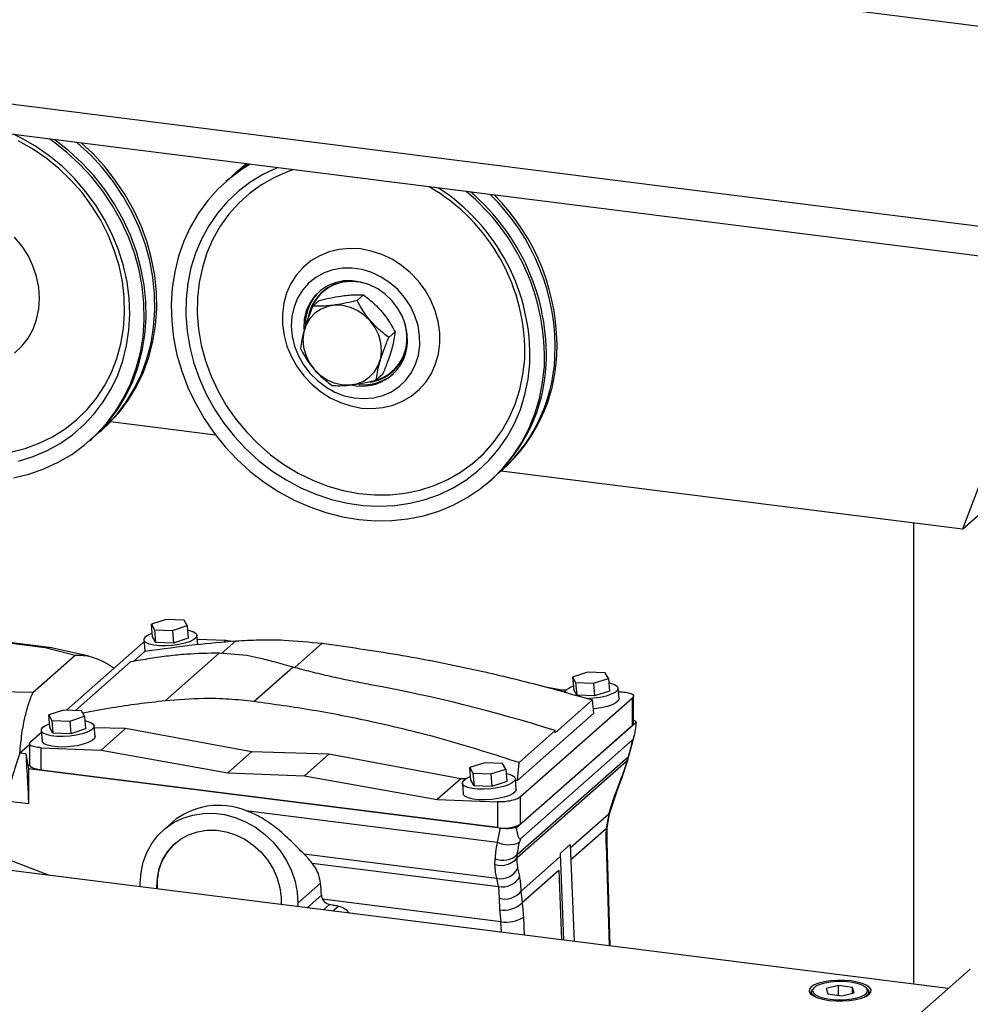
# Paper-space layout 'Blatt2' of a CAD drawing. Units: millimetres. Extents: x 11 to 419, y 1 to 296.
# Drawn here: x 81 to 87, y 117 to 123 of the extents above; entities that cross this region are included whole.
import ezdxf

# ---------------------------------------------------------------- set-up
doc = ezdxf.new("R2010")
doc.units = ezdxf.units.MM

psp = doc.layouts.new('Blatt2')

# ---------------------------------------------------------------- linework, layer by layer
at = {"color": 7, "linetype": 'Continuous', "lineweight": 25}
for p, q in [((79.48856, 124.258986), (98.338276, 121.884145)), ((79.207239, 123.006035), (98.011283, 120.636948)), ((79.323668, 122.798239), (97.964719, 120.449687)), ((82.259276, 122.377658), (82.24705, 122.366876)), ((82.190689, 122.31717), (82.178464, 122.306389)), ((82.811638, 121.606763), (82.797742, 121.591507)), ((82.805005, 121.597994), (82.801974, 121.595321)), ((83.0641, 121.575937), (83.023694, 121.540302)), ((82.779667, 121.540146), (82.739261, 121.504511)), ((87.410372, 121.355902), (86.922729, 120.066959)), ((83.26786, 121.337805), (83.227454, 121.30217)), ((83.187187, 121.063882), (83.146781, 121.028247)), ((83.247439, 121.081599), (83.264312, 121.093478)), ((83.251752, 121.085321), (83.254783, 121.087994)), ((82.112094, 120.673042), (81.434798, 120.758374)), ((81.368931, 120.696636), (81.381156, 120.707418)), ((81.300344, 120.636148), (81.312569, 120.64693)), ((83.947891, 120.438305), (83.960116, 120.449087)), ((86.922729, 120.066959), (83.951312, 120.441323)), ((83.879304, 120.377817), (83.891529, 120.388599)), ((86.922729, 120.066959), (87.175267, 120.289677)), ((86.606747, 120.106769), (86.606747, 117.13611)), ((81.79427, 119.485501), (81.698746, 119.454273)), ((81.698746, 119.454273), (81.718509, 119.418686)), ((81.705734, 119.372888), (81.698746, 119.454273)), ((81.909557, 119.481142), (81.79427, 119.485501)), ((81.92932, 119.445555), (81.909557, 119.481142)), ((81.718509, 119.418686), (81.833796, 119.414327)), ((81.718509, 119.418686), (81.725497, 119.337301)), ((81.833796, 119.414327), (81.92932, 119.445555)), ((81.833796, 119.414327), (81.840784, 119.332942)), ((81.92932, 119.445555), (81.936308, 119.36417)), ((80.759837, 119.337559), (81.013735, 119.30557)), ((81.039532, 119.304327), (80.785634, 119.336315)), ((81.150933, 118.901288), (81.643305, 119.335519)), ((81.643305, 119.335519), (81.651414, 119.339961)), ((81.650221, 119.353864), (81.656044, 119.286043)), ((81.725497, 119.337301), (81.705734, 119.372888)), ((81.840784, 119.332942), (81.725497, 119.337301)), ((81.936308, 119.36417), (81.840784, 119.332942)), ((81.996838, 119.324766), (81.991821, 119.383195)), ((81.993862, 119.359428), (82.178144, 119.352461)), ((82.150908, 119.26684), (82.242027, 119.3472)), ((82.178144, 119.352461), (82.164094, 119.340069)), ((82.178144, 119.352461), (82.219034, 119.345096)), ((82.798677, 119.331623), (82.62159, 119.175448)), ((81.013735, 119.30557), (81.207755, 119.255408)), ((81.054695, 119.301702), (81.013735, 119.30557)), ((81.294667, 119.248708), (81.054695, 119.301702)), ((81.584643, 119.215853), (81.65858, 119.281059)), ((81.7862, 118.961212), (82.134436, 119.268327)), ((82.312103, 119.252287), (82.134436, 119.268327)), ((80.935381, 119.015197), (81.207755, 119.255408)), ((81.20951, 118.899074), (81.564803, 119.212413)), ((82.609857, 119.178568), (82.489479, 119.212102)), ((82.357907, 118.95637), (82.609857, 119.178568)), ((84.506841, 119.145258), (84.411316, 119.11403)), ((84.622128, 119.140899), (84.506841, 119.145258)), ((84.641891, 119.105312), (84.622128, 119.140899)), ((84.411316, 119.11403), (84.431079, 119.078443)), ((84.411316, 119.11403), (84.418304, 119.032645)), ((84.431079, 119.078443), (84.546366, 119.074084)), ((84.431079, 119.078443), (84.438067, 118.997058)), ((84.546366, 119.074084), (84.641891, 119.105312)), ((84.546366, 119.074084), (84.553354, 118.992699)), ((84.641891, 119.105312), (84.648879, 119.023927)), ((80.935381, 119.015197), (80.690329, 119.020353)), ((84.214658, 119.056034), (84.34296, 119.032927)), ((84.34296, 119.032927), (84.332479, 119.023684)), ((84.34296, 119.032927), (84.371224, 119.031858)), ((84.438067, 118.997058), (84.418304, 119.032645)), ((84.648879, 119.023927), (84.553354, 118.992699)), ((84.710215, 118.975131), (84.704392, 119.042951)), ((84.706432, 119.019185), (84.730489, 119.018275)), ((84.796987, 118.978599), (84.074728, 118.341626)), ((84.539553, 118.966826), (84.299702, 118.755298)), ((84.553354, 118.992699), (84.438067, 118.997058)), ((84.548833, 118.882651), (84.539553, 118.966826)), ((84.796987, 118.803506), (84.796987, 118.978599)), ((84.804369, 118.816974), (84.804369, 118.992067)), ((81.13262, 118.901981), (81.037096, 118.870753)), ((81.247907, 118.897622), (81.13262, 118.901981)), ((81.26767, 118.862035), (81.247907, 118.897622)), ((84.548833, 118.882651), (84.055621, 118.447679)), ((81.037096, 118.870753), (81.056859, 118.835165)), ((81.044084, 118.789367), (81.037096, 118.870753)), ((81.056859, 118.835165), (81.172146, 118.830807)), ((81.056859, 118.835165), (81.063847, 118.75378)), ((81.172146, 118.830807), (81.26767, 118.862035)), ((81.172146, 118.830807), (81.179134, 118.749422)), ((81.26767, 118.862035), (81.274658, 118.78065)), ((84.051043, 118.145645), (84.820672, 118.824394)), ((80.921046, 118.698547), (80.989548, 118.75896)), ((80.988571, 118.770343), (80.994394, 118.702522)), ((81.063847, 118.75378), (81.044084, 118.789367)), ((81.179134, 118.749422), (81.063847, 118.75378)), ((81.274658, 118.78065), (81.179134, 118.749422)), ((81.335994, 118.731853), (81.330171, 118.799674)), ((81.531508, 118.782181), (81.331162, 118.788137)), ((81.375073, 118.644218), (81.531508, 118.782181)), ((82.342222, 118.631462), (81.531508, 118.782181)), ((84.299702, 118.769002), (84.066279, 118.563142)), ((84.796987, 118.803506), (84.074728, 118.166533)), ((84.299702, 118.755298), (84.299702, 118.769002)), ((84.074728, 118.072252), (84.796987, 118.709225)), ((84.773712, 118.603592), (84.799222, 118.699368)), ((84.791834, 118.6865), (84.796987, 118.709225)), ((84.798931, 118.697746), (84.808133, 118.738324)), ((80.913664, 118.678568), (80.851327, 118.623592)), ((80.913664, 118.685729), (80.913664, 118.550391)), ((80.987544, 118.65887), (81.375073, 118.644218)), ((80.987544, 118.514756), (80.987544, 118.65887)), ((81.375073, 118.644218), (82.19022, 118.497408)), ((82.342222, 118.631462), (82.19022, 118.497408)), ((82.841036, 118.616632), (82.342222, 118.631462)), ((80.889666, 118.618762), (80.851327, 118.623592)), ((80.889666, 118.618762), (80.907366, 118.524858)), ((82.841036, 118.616632), (82.684653, 118.478715)), ((83.691622, 118.458501), (82.841036, 118.616632)), ((84.759825, 118.57144), (84.054382, 117.949297)), ((84.055172, 117.970546), (84.76866, 118.599784)), ((84.055621, 118.447679), (84.066279, 118.563142)), ((84.729146, 118.462498), (84.764379, 118.571373)), ((84.764379, 118.571373), (84.773712, 118.603592)), ((80.907366, 118.524858), (83.945597, 118.142076)), ((80.907366, 118.524858), (80.907366, 118.297113)), ((83.927418, 118.144367), (80.987544, 118.514756)), ((83.845191, 118.561738), (83.749666, 118.530509)), ((83.749666, 118.530509), (83.769429, 118.494922)), ((83.756654, 118.449124), (83.749666, 118.530509)), ((83.960478, 118.557379), (83.845191, 118.561738)), ((83.884716, 118.490564), (83.980241, 118.521792)), ((83.980241, 118.521792), (83.960478, 118.557379)), ((83.980241, 118.521792), (83.987229, 118.440407)), ((82.19022, 118.497408), (82.684653, 118.478715)), ((82.684653, 118.478715), (83.539889, 118.324685)), ((83.691622, 118.458501), (83.539889, 118.324685)), ((83.721299, 118.457618), (83.691622, 118.458501)), ((83.776417, 118.413537), (83.756654, 118.449124)), ((83.769429, 118.494922), (83.884716, 118.490564)), ((83.769429, 118.494922), (83.776417, 118.413537)), ((83.884716, 118.490564), (83.891704, 118.409179)), ((83.987229, 118.440407), (83.891704, 118.409179)), ((84.048565, 118.39161), (84.042742, 118.459431)), ((84.055621, 118.447679), (84.04372, 118.448033)), ((84.693027, 118.379298), (84.7279, 118.472757)), ((84.694539, 118.369667), (84.729412, 118.463126)), ((83.701142, 118.4301), (83.706965, 118.362279)), ((83.891704, 118.409179), (83.776417, 118.413537)), ((80.907366, 118.297113), (80.760372, 118.315633)), ((83.539889, 118.324685), (83.927418, 118.310033)), ((83.927418, 118.310033), (83.927418, 118.144367)), ((84.074728, 118.166533), (84.074728, 118.341626)), ((84.649249, 118.232501), (84.694273, 118.369039)), ((84.694539, 118.369667), (84.694213, 118.368917)), ((82.305947, 118.254372), (83.92481, 118.050414)), ((84.397433, 118.015527), (84.64508, 118.233931)), ((84.64508, 118.233931), (84.626978, 118.137276)), ((84.634374, 118.142252), (84.649249, 118.232501)), ((81.831153, 118.177753), (81.775595, 118.128755)), ((83.945597, 118.142076), (83.92481, 118.050414)), ((84.626978, 118.137276), (84.400585, 117.937616)), ((84.634003, 118.047771), (84.634374, 118.142252)), ((84.074728, 118.072252), (84.069575, 118.049527)), ((86.830985, 117.107858), (79.53369, 118.027231)), ((84.396631, 118.035359), (84.330971, 117.977452)), ((84.396631, 118.035359), (84.421874, 117.411378)), ((84.626585, 118.035233), (84.64618, 117.383118)), ((84.654004, 117.382132), (84.634005, 118.04771)), ((80.760372, 117.945773), (81.040771, 117.837357)), ((82.680572, 117.974291), (83.922883, 117.817774)), ((83.911279, 117.906667), (83.911901, 117.943724)), ((84.07981, 117.73541), (84.32709, 117.95349)), ((84.330971, 117.977452), (84.353523, 117.419989)), ((82.733611, 117.916166), (83.934056, 117.764924)), ((84.070825, 117.830567), (84.059652, 117.883417)), ((84.322078, 117.868378), (84.087888, 117.661842)), ((84.322078, 117.868378), (84.340149, 117.421674)), ((83.934056, 117.764924), (83.922883, 117.817774)), ((81.626865, 117.763516), (81.626865, 117.785589)), ((82.642458, 117.657636), (82.787708, 117.785735)), ((83.934056, 117.764924), (83.937348, 117.689289)), ((82.70142, 117.628135), (82.793412, 117.709264)), ((83.949019, 117.537996), (82.800754, 117.682664)), ((83.937348, 117.689289), (83.941555, 117.61357)), ((84.087888, 117.661842), (84.07981, 117.73541)), ((82.642458, 117.657636), (82.642458, 117.635563)), ((82.845892, 117.649665), (82.806471, 117.614899)), ((82.867667, 117.607189), (82.903663, 117.638935)), ((83.941555, 117.61357), (83.949019, 117.537996)), ((84.102139, 117.451661), (84.096225, 117.567499)), ((83.952464, 117.470518), (83.949019, 117.537996)), ((86.972734, 117.232869), (86.027018, 116.398826)), ((86.123205, 117.12661), (86.043549, 117.107029)), ((86.043549, 117.107029), (86.054595, 117.074243)), ((86.213907, 117.113406), (86.123205, 117.12661)), ((86.123205, 117.064255), (86.123205, 117.12661)), ((86.224952, 117.080621), (86.213907, 117.113406)), ((86.213907, 117.077905), (86.213907, 117.113406)), ((85.948536, 117.085744), (85.948536, 117.069081)), ((86.054595, 117.074243), (86.145296, 117.061039)), ((86.145296, 117.061039), (86.224952, 117.080621)), ((86.319965, 117.069081), (86.319965, 117.085744)), ((86.15402, 117.035146), (86.175764, 117.036421))]:
    psp.add_line(p, q, dxfattribs=at)
at = {"color": 7, "linetype": 'Continuous', "lineweight": 25, "flags": 128}
for points in [[(80.791248, 120.564187), (80.885388, 120.587682), (80.975767, 120.62051), (81.061567, 120.662374), (81.14201, 120.712894), (81.216369, 120.771614), (81.28397, 120.838), (81.344201, 120.911453), (81.396516, 120.991306), (81.440441, 121.076838), (81.475579, 121.167272), (81.501612, 121.261791), (81.518303, 121.359537), (81.525502, 121.459627), (81.523143, 121.561153), (81.511248, 121.663196), (81.489924, 121.764833), (81.459365, 121.865141), (81.419847, 121.963214), (81.371729, 122.058163), (81.315445, 122.149128), (81.251506, 122.235285), (81.180491, 122.315855), (81.103042, 122.390107), (81.019862, 122.457368), (80.931703, 122.517031), (80.839365, 122.568554)], [(80.809608, 120.398415), (80.909628, 120.42238), (81.006051, 120.455566), (81.098121, 120.497711), (81.185118, 120.548486), (81.266361, 120.607495), (81.341214, 120.674274), (81.409092, 120.748302), (81.469463, 120.829), (81.521854, 120.915734), (81.565857, 121.007828), (81.601125, 121.104559), (81.627384, 121.205171), (81.644428, 121.308877), (81.652123, 121.414864), (81.65041, 121.522304), (81.639301, 121.630355), (81.618883, 121.738172), (81.589317, 121.844912), (81.550833, 121.949737), (81.503733, 122.051829), (81.448386, 122.150388), (81.385225, 122.244644), (81.314743, 122.333857), (81.237493, 122.41733), (81.15408, 122.49441), (81.065155, 122.564493), (81.040605, 122.581925)], [(80.84301, 120.50557), (80.937029, 120.53474), (81.026891, 120.573002), (81.111832, 120.62003), (81.191125, 120.675423), (81.264094, 120.738707), (81.330117, 120.809343), (81.388631, 120.886729), (81.439136, 120.970203), (81.481201, 121.059055), (81.514468, 121.152525), (81.538652, 121.249817), (81.553548, 121.3501), (81.559028, 121.452519), (81.555046, 121.5562), (81.541635, 121.660258), (81.51891, 121.763806), (81.487065, 121.86596), (81.446371, 121.965849), (81.397176, 122.06262), (81.3399, 122.155448), (81.27503, 122.24354), (81.203121, 122.326146), (81.124786, 122.402561), (81.040693, 122.472132), (80.95156, 122.534265), (80.858147, 122.588432), (80.81414, 122.610457)], [(81.312569, 120.64693), (81.353439, 120.685056), (81.421317, 120.759084), (81.481688, 120.839781), (81.53408, 120.926516), (81.578082, 121.018609), (81.613351, 121.115341), (81.63961, 121.215953), (81.656654, 121.319658), (81.664349, 121.425646), (81.662635, 121.533086), (81.651526, 121.641137), (81.631108, 121.748954), (81.601542, 121.855693), (81.563058, 121.960519), (81.515959, 122.062611), (81.460612, 122.16117), (81.39745, 122.255425), (81.326969, 122.344639), (81.249719, 122.428112), (81.166305, 122.505192), (81.07738, 122.575275), (81.074007, 122.577717)], [(81.340283, 120.672313), (81.409801, 120.734762), (81.477678, 120.80879), (81.538049, 120.889487), (81.590441, 120.976222), (81.634444, 121.068315), (81.669712, 121.165047), (81.695971, 121.265659), (81.713015, 121.369365), (81.72071, 121.475352), (81.718996, 121.582792), (81.707887, 121.690843), (81.68747, 121.79866), (81.657903, 121.905399), (81.61942, 122.010225), (81.57232, 122.112317), (81.516973, 122.210876), (81.453812, 122.305131), (81.38333, 122.394345), (81.30608, 122.477818), (81.222666, 122.554898), (81.217014, 122.5597)], [(81.381156, 120.707418), (81.422026, 120.745544), (81.489904, 120.819572), (81.550275, 120.900269), (81.602667, 120.987004), (81.646669, 121.079097), (81.681938, 121.175829), (81.708197, 121.276441), (81.72524, 121.380146), (81.732936, 121.486134), (81.731222, 121.593574), (81.720113, 121.701625), (81.699695, 121.809442), (81.670129, 121.916181), (81.631645, 122.021007), (81.584546, 122.123099), (81.529198, 122.221658), (81.466037, 122.315913), (81.395555, 122.405126), (81.318306, 122.4886), (81.246065, 122.55604)], [(82.333929, 122.418982), (82.283354, 122.387215), (82.202865, 122.327222), (82.128841, 122.25952), (82.06186, 122.184638), (82.002448, 122.103161), (81.95107, 122.015729), (81.908126, 121.923024), (81.873954, 121.825773), (81.848821, 121.724736), (81.832924, 121.620705), (81.826387, 121.514494), (81.82926, 121.406933), (81.841523, 121.298865), (81.863078, 121.191135), (81.893757, 121.084587), (81.93332, 120.980054), (81.981458, 120.878355), (82.037792, 120.780285), (82.101884, 120.686612), (82.17323, 120.598069), (82.251274, 120.51535), (82.335403, 120.4391), (82.424959, 120.369918), (82.519242, 120.308345), (82.617514, 120.254862), (82.719005, 120.209889), (82.822921, 120.173776), (82.928449, 120.146807), (83.034764, 120.129193), (83.141032, 120.121072), (83.246423, 120.122507), (83.350111, 120.133487), (83.451285, 120.153926), (83.549153, 120.183664), (83.642949, 120.222468), (83.73194, 120.270035), (83.815428, 120.325993), (83.89276, 120.389903), (83.963331, 120.461265), (84.026589, 120.539521), (84.082039, 120.624058), (84.129246, 120.714215), (84.167842, 120.809286), (84.197523, 120.908527), (84.218058, 121.011161), (84.229287, 121.116385), (84.229287, 121.116385)], [(82.512442, 122.396491), (82.504045, 122.39305), (82.416128, 122.351116), (82.33344, 122.300574), (82.256684, 122.241855), (82.186517, 122.175459), (82.123537, 122.101953), (82.06828, 122.021965), (82.021219, 121.936176), (81.982756, 121.845319), (81.953217, 121.750168), (81.932856, 121.651537), (81.921845, 121.550265), (81.92028, 121.447217), (81.928172, 121.343272), (81.945456, 121.239317), (81.971983, 121.13624), (82.007527, 121.034918), (82.051785, 120.936218), (82.104379, 120.84098), (82.16486, 120.750018), (82.232714, 120.664107), (82.30736, 120.583981), (82.388161, 120.510322), (82.474429, 120.44376), (82.565428, 120.384863), (82.66038, 120.334132), (82.758477, 120.292001), (82.85888, 120.258829), (82.960734, 120.234899), (83.06317, 120.220415), (83.165312, 120.215502), (83.266291, 120.2202), (83.365245, 120.234469), (83.461328, 120.258189), (83.553723, 120.291156), (83.641639, 120.33309), (83.724328, 120.383632), (83.801083, 120.442351), (83.87125, 120.508747), (83.934231, 120.582252), (83.989487, 120.662241), (84.036548, 120.74803), (84.075012, 120.838887), (84.10455, 120.934037), (84.124912, 121.032669), (84.135922, 121.133941), (84.135922, 121.133941)], [(82.612909, 122.383833), (82.578418, 122.371641), (82.490726, 122.333283), (82.40809, 122.28611), (82.331259, 122.23055), (82.260929, 122.167104), (82.197737, 122.096349), (82.142255, 122.018925), (82.094985, 121.935532), (82.056356, 121.846927), (82.026717, 121.753911), (82.006336, 121.657327), (81.995399, 121.55805), (81.994005, 121.456979), (82.002165, 121.355028), (82.019807, 121.253122), (82.046769, 121.152183), (82.082809, 121.053126), (82.1276, 120.956846), (82.180736, 120.864217), (82.241735, 120.776078), (82.310047, 120.693225), (82.385051, 120.61641), (82.466068, 120.546329), (82.552366, 120.483616), (82.643162, 120.428838), (82.737634, 120.382493), (82.834927, 120.344999), (82.934159, 120.316697), (83.034432, 120.297842), (83.134837, 120.288605), (83.234466, 120.289071), (83.332417, 120.299234), (83.427801, 120.319003), (83.519756, 120.348199), (83.607448, 120.386557), (83.690083, 120.43373), (83.766914, 120.489291), (83.837244, 120.552736), (83.900436, 120.623491), (83.955918, 120.700916), (84.003188, 120.784308), (84.041818, 120.872914), (84.071457, 120.965929), (84.091837, 121.062513), (84.102774, 121.16179), (84.102774, 121.16179)], [(82.314589, 122.421418), (82.271452, 122.38771), (82.219337, 122.341494)], [(82.312779, 122.421646), (82.283677, 122.398492), (82.259276, 122.377658)], [(80.816991, 121.200752), (80.86426, 121.245882), (80.904187, 121.29795), (80.936028, 121.355984), (80.959191, 121.418904), (80.973243, 121.485537), (80.977923, 121.554642), (80.973144, 121.624932), (80.958995, 121.695098), (80.935738, 121.763832), (80.903809, 121.829855), (80.863801, 121.891935), (80.816459, 121.948918)], [(83.555924, 121.264617), (83.555451, 121.33453), (83.545547, 121.404915), (83.526394, 121.474462), (83.498349, 121.541875), (83.461936, 121.605899), (83.417833, 121.665341), (83.36686, 121.719093), (83.309967, 121.766155), (83.248215, 121.805649), (83.182754, 121.83684), (83.114803, 121.859147), (83.045627, 121.872155), (82.976516, 121.87562), (82.908757, 121.869479), (82.843612, 121.853846), (82.782294, 121.829012), (82.725946, 121.79544), (82.675618, 121.753754), (82.632247, 121.704733), (82.596641, 121.649288), (82.569463, 121.588453), (82.551219, 121.52336), (82.54225, 121.455223), (82.542722, 121.385311), (82.552627, 121.314926), (82.57178, 121.245379), (82.599824, 121.177965), (82.636237, 121.113941), (82.680341, 121.0545), (82.731314, 121.000747), (82.788206, 120.953686), (82.849958, 120.914191), (82.915419, 120.883), (82.983371, 120.860693), (83.052546, 120.847686), (83.121657, 120.84422), (83.189417, 120.850361), (83.254562, 120.865994), (83.315879, 120.890829), (83.372227, 120.924401), (83.422555, 120.966086), (83.465926, 121.015108), (83.501533, 121.070553), (83.528711, 121.131388), (83.546954, 121.19648), (83.555924, 121.264617)], [(83.427204, 121.250993), (83.426243, 121.315029), (83.415614, 121.379388), (83.395565, 121.442559), (83.366566, 121.503062), (83.329297, 121.559479), (83.284632, 121.610488), (83.233616, 121.654893), (83.177447, 121.691653), (83.117441, 121.719907), (83.055003, 121.738992), (82.991598, 121.748462), (82.928712, 121.748093), (82.867819, 121.737895), (82.810346, 121.718107), (82.75764, 121.689192), (82.710937, 121.651829), (82.67133, 121.606892), (82.63975, 121.555437), (82.616935, 121.498667), (82.603421, 121.437915), (82.599524, 121.374603), (82.605336, 121.310217), (82.62072, 121.246264), (82.645316, 121.184245), (82.678548, 121.125613), (82.719635, 121.071742), (82.767617, 121.023894), (82.821367, 120.983192), (82.879625, 120.95059), (82.941028, 120.926851), (83.004134, 120.912531), (83.067465, 120.907968), (83.129537, 120.913267), (83.188894, 120.928304), (83.244146, 120.952727), (83.293997, 120.985963), (83.337279, 121.027234), (83.372977, 121.075572), (83.400254, 121.129844), (83.418472, 121.188778), (83.427204, 121.250993)], [(83.347177, 121.26604), (83.345849, 121.323303), (83.334968, 121.380723), (83.314845, 121.436646), (83.286059, 121.489466), (83.249439, 121.537662), (83.206038, 121.579847), (83.157105, 121.614808), (83.104048, 121.64154), (83.048392, 121.659273), (82.991739, 121.667498), (82.935718, 121.665977), (82.881942, 121.654754), (82.831957, 121.634152), (82.787202, 121.604764), (82.748963, 121.567436), (82.718342, 121.52324), (82.696218, 121.473449), (82.683228, 121.419496), (82.679746, 121.362931), (82.680102, 121.353363)], [(83.153504, 121.616961), (83.151834, 121.617909), (83.098825, 121.642488), (83.043539, 121.657804), (82.987653, 121.663392), (82.932867, 121.659083), (82.880845, 121.645007), (82.833167, 121.621592), (82.791283, 121.58955), (82.756465, 121.549853), (82.72977, 121.503709), (82.71201, 121.45252), (82.705816, 121.419542)], [(82.882722, 121.645705), (82.840817, 121.624571), (82.805005, 121.597994)], [(82.751971, 121.458585), (82.71985, 121.424521), (82.695723, 121.383865), (82.680518, 121.338182), (82.674818, 121.289225), (82.678842, 121.238877), (82.692437, 121.189072), (82.715079, 121.141724), (82.745898, 121.098653), (82.783711, 121.061515), (82.827063, 121.031736), (82.874289, 121.01046), (82.923575, 120.998506), (82.973025, 120.996332), (83.02074, 121.004022), (83.064886, 121.021282), (83.103766, 121.047446), (83.135887, 121.081511), (83.160014, 121.122166), (83.175219, 121.16785), (83.180919, 121.216807), (83.176894, 121.267155), (83.1633, 121.31696), (83.140658, 121.364307), (83.109838, 121.407378), (83.072026, 121.444517), (83.028674, 121.474296), (82.981447, 121.495572), (82.932162, 121.507526), (82.882712, 121.5097), (82.834997, 121.502009), (82.790851, 121.48475), (82.751971, 121.458585)], [(81.931785, 119.416844), (81.943878, 119.414323), (81.969547, 119.405865), (81.985884, 119.395061), (81.991861, 119.382591), (81.987104, 119.369236), (81.971911, 119.355838), (81.947238, 119.343236), (81.914633, 119.332224), (81.876147, 119.323494), (81.834197, 119.317592), (81.791419, 119.314892), (81.750501, 119.315562), (81.714014, 119.319559), (81.68425, 119.326634), (81.663081, 119.336341), (81.651835, 119.348071), (81.65122, 119.361086), (81.661274, 119.374569), (81.661274, 119.374569)], [(81.661274, 119.374569), (81.681366, 119.387672), (81.703642, 119.397254)], [(81.65766, 119.280248), (81.657659, 119.28025), (81.656044, 119.286043)], [(84.644356, 119.076601), (84.656449, 119.074079), (84.682118, 119.065622), (84.698454, 119.054818), (84.704432, 119.042348), (84.699675, 119.028993), (84.684482, 119.015595), (84.659808, 119.002993), (84.627204, 118.991981), (84.588718, 118.98325), (84.546768, 118.977349), (84.507308, 118.97474)], [(84.362791, 119.01362), (84.363791, 119.020843), (84.373845, 119.034326)], [(84.373845, 119.034326), (84.393937, 119.047429), (84.416212, 119.057011)], [(84.710215, 118.975131), (84.710255, 118.974527), (84.705498, 118.961172), (84.690305, 118.947774), (84.665632, 118.935172), (84.633027, 118.92416), (84.594541, 118.91543), (84.552591, 118.909528), (84.54594, 118.908893)], [(81.270135, 118.833323), (81.282229, 118.830802), (81.307897, 118.822344), (81.324234, 118.811541), (81.330211, 118.79907), (81.325454, 118.785716), (81.310262, 118.772317), (81.285588, 118.759716), (81.252983, 118.748704), (81.214497, 118.739973), (81.172547, 118.734072), (81.129769, 118.731371), (81.088851, 118.732041), (81.052364, 118.736039), (81.022601, 118.743114), (81.001431, 118.752821), (80.990185, 118.76455), (80.98957, 118.777566), (80.999624, 118.791048), (80.999624, 118.791048)], [(84.804369, 118.816974), (84.802816, 118.810716), (84.796987, 118.803506)], [(80.999624, 118.791048), (81.019716, 118.804152), (81.041992, 118.813734)], [(81.335994, 118.731853), (81.336035, 118.731249), (81.331278, 118.717895), (81.316085, 118.704496), (81.291411, 118.691895), (81.258807, 118.680883), (81.22032, 118.672152), (81.17837, 118.666251), (81.135592, 118.663551), (81.094674, 118.66422), (81.058187, 118.668218), (81.028424, 118.675293), (81.007254, 118.685), (80.996009, 118.69673), (80.994394, 118.702522)], [(84.791834, 118.6865), (84.797711, 118.694154), (84.798931, 118.697746)], [(84.764379, 118.571373), (84.763851, 118.571045), (84.759825, 118.57144)], [(84.76866, 118.599784), (84.772978, 118.601832), (84.773712, 118.603601)], [(80.987544, 118.514756), (80.967464, 118.518068), (80.949709, 118.522623), (80.934961, 118.528244), (80.923786, 118.534717), (80.916614, 118.541792), (80.913721, 118.549198), (80.913664, 118.550391)], [(83.982706, 118.49308), (83.994799, 118.490559), (84.020468, 118.482101), (84.036804, 118.471298), (84.042782, 118.458827), (84.038025, 118.445473), (84.022832, 118.432074), (83.998158, 118.419473), (83.965554, 118.408461), (83.927068, 118.39973), (83.885118, 118.393829), (83.84234, 118.391128), (83.801422, 118.391798), (83.764935, 118.395796), (83.735171, 118.402871), (83.714002, 118.412578), (83.702756, 118.424307), (83.702141, 118.437322), (83.712195, 118.450805), (83.712195, 118.450805)], [(83.712195, 118.450805), (83.732287, 118.463909), (83.754562, 118.473491)], [(84.7279, 118.472757), (84.729908, 118.46631), (84.72914, 118.462486)], [(84.048565, 118.39161), (84.048605, 118.391006), (84.043848, 118.377652), (84.028656, 118.364253), (84.003982, 118.351652), (83.971377, 118.34064), (83.932891, 118.331909), (83.890941, 118.326008), (83.848163, 118.323308), (83.807245, 118.323977), (83.770758, 118.327975), (83.740994, 118.33505), (83.719825, 118.344757), (83.708579, 118.356486), (83.706965, 118.362279)], [(84.693027, 118.379298), (84.695035, 118.372851), (84.694539, 118.369667)], [(81.626865, 117.785589), (81.631595, 117.854684), (81.645695, 117.921301), (81.668905, 117.984198), (81.70079, 118.042204), (81.740758, 118.094237), (81.788063, 118.139329), (81.841825, 118.17664), (81.901042, 118.205475), (81.964611, 118.225296), (82.031347, 118.235734), (82.100008, 118.236596), (82.169315, 118.227864), (82.237975, 118.209702), (82.304712, 118.182447), (82.368281, 118.146608), (82.427497, 118.102852), (82.481259, 118.051995), (82.528565, 117.994983), (82.568532, 117.932878), (82.600418, 117.866839), (82.623627, 117.798093), (82.637728, 117.727924), (82.642458, 117.657636)], [(84.64508, 118.233931), (84.648861, 118.232702), (84.649232, 118.232502)], [(81.734368, 117.749972), (81.733999, 117.758424), (81.73676, 117.821002), (81.74919, 117.881165), (81.770987, 117.937451), (81.801621, 117.988492), (81.840349, 118.033047), (81.886229, 118.070035), (81.938145, 118.098555), (81.994837, 118.117916), (82.054927, 118.127647), (82.116955, 118.12751), (82.179413, 118.11751), (82.240783, 118.097889), (82.299575, 118.069125), (82.354359, 118.031916), (82.403804, 117.987166), (82.446709, 117.935964), (82.482031, 117.879552), (82.508911, 117.819302), (82.526698, 117.756679), (82.534957, 117.693203), (82.534955, 117.649107)], [(84.626978, 118.137276), (84.632834, 118.139866), (84.634373, 118.142302)], [(84.626585, 118.035233), (84.632439, 118.041788), (84.634005, 118.04771)], [(86.06354, 117.031464), (86.106943, 117.027782), (86.151715, 117.027413), (86.195611, 117.030373), (86.236431, 117.036515), (86.272126, 117.045531), (86.300908, 117.056969), (86.321334, 117.070255), (86.332378, 117.084722), (86.333487, 117.099646), (86.324605, 117.114278), (86.306179, 117.127885), (86.279131, 117.139783), (86.244818, 117.149377), (86.204961, 117.156186), (86.161559, 117.159867), (86.116787, 117.160237), (86.07289, 117.157276), (86.032071, 117.151134), (85.996375, 117.142118), (85.967593, 117.130681), (85.947168, 117.117395), (85.936124, 117.102927), (85.935015, 117.088003), (85.943896, 117.073371), (85.962323, 117.059765), (85.98937, 117.047866), (86.023683, 117.038272), (86.06354, 117.031464)], [(85.978741, 117.051903), (85.972999, 117.055034), (85.956099, 117.068257), (85.948804, 117.082423), (85.951506, 117.096769), (85.964059, 117.110519), (85.964919, 117.111166)], [(85.960276, 117.104942), (85.957115, 117.094356), (85.961881, 117.08021), (85.976664, 117.066855), (86.000606, 117.055068), (86.032315, 117.045533), (86.069948, 117.038805), (86.111317, 117.035274), (86.15402, 117.035146)], [(86.309567, 117.102282), (86.306621, 117.107439), (86.291837, 117.120794), (86.267895, 117.132581), (86.236187, 117.142116), (86.198554, 117.148845), (86.157184, 117.152375), (86.114481, 117.152503), (86.072928, 117.149221), (86.034938, 117.14272), (86.00272, 117.133377), (85.978145, 117.121735), (85.962644, 117.108471), (85.960276, 117.104942)], [(86.303583, 117.111166), (86.305107, 117.110006), (86.317288, 117.096217), (86.3196, 117.081865), (86.311921, 117.067721), (86.294663, 117.054549), (86.289761, 117.051903)], [(86.175764, 117.036421), (86.195574, 117.038428), (86.233564, 117.04493), (86.265782, 117.054273), (86.290356, 117.065915), (86.305858, 117.079179), (86.311386, 117.093294), (86.309567, 117.102282)]]:
    psp.add_lwpolyline(points, dxfattribs=at)
at = {"color": 7, "linetype": 'Continuous', "lineweight": 25}
for centre, radius, start, end in [((82.853988, 121.564891), 1.002941, 121.5503834, 131.4032368), ((82.873516, 121.206753), 1.23008, 357.90523, 60.1768874), ((82.846916, 121.181897), 1.289898, 357.869372, 57.2179049), ((82.843115, 121.172005), 1.387288, 357.7022389, 50.5909105), ((82.856419, 121.182975), 1.386218, 357.6926924, 49.6996221), ((82.917935, 121.233594), 1.381104, 357.646237, 45.8255212), ((82.931313, 121.244583), 1.37996, 357.6356879, 45.0281939), ((82.98239, 121.391533), 0.271926, 88.4786812, 159.2104054), ((82.988089, 121.384803), 0.29826, 133.5455174, 179.542761), ((82.996926, 121.296386), 0.347531, 356.8776841, 22.8587353), ((83.055016, 121.280935), 0.29254, 256.1993015, 357.0814668), ((83.068488, 121.287921), 0.275651, 277.6837376, 357.8245299), ((83.070832, 121.290867), 0.273309, 285.885297, 354.1441837), ((83.240831, 121.226089), 1.058188, 309.874437, 357.3342153), ((83.250723, 121.237451), 1.060545, 311.9817681, 357.3087639), ((83.07792, 121.288271), 0.267191, 311.4473245, 331.098812), ((83.182137, 121.176964), 1.060545, 311.9817681, 357.3087639), ((83.066748, 121.294427), 0.29644, 263.6047371, 309.4122281), ((82.829252, 111.979152), 7.342949, 98.9160295, 99.9157011), ((81.310534, 109.296424), 9.933018, 72.4863813, 79.5603805), ((83.978711, 117.532514), 3.312247, 160.7672051, 166.3239965), ((82.132482, 117.819889), 0.467831, 68.2358946, 130.0980039), ((83.96948, 118.365411), 0.225011, 259.226133, 297.8883001), ((82.098612, 117.775873), 0.364109, 132.5908049, 184.1004243), ((83.998173, 118.209898), 0.175548, 245.2974575, 294.0001832), ((83.950787, 118.035547), 0.134799, 252.9567469, 320.2205201), ((83.962351, 118.070296), 0.136256, 248.2684574, 312.9396052), ((83.948138, 117.940457), 0.125255, 258.3678853, 332.9102886), ((83.959311, 117.887607), 0.125255, 258.3678853, 332.9102886), ((81.886956, 117.680099), 0.906925, 1.8428918, 6.6888565), ((83.974762, 117.816805), 0.132892, 253.6479634, 322.2299667), ((83.966588, 117.783619), 0.171881, 261.6255131, 314.8875797), ((83.981156, 117.759643), 0.223965, 261.7502377, 300.9162079)]:
    psp.add_arc(centre, radius, start, end, dxfattribs=at)
for points, knots in [([(82.779667, 121.540146), (82.802619, 121.545663), (82.849309, 121.556885), (82.912194, 121.568308), (82.965008, 121.574624), (83.015388, 121.577705), (83.045654, 121.576606), (83.0641, 121.575937)], [0, 0, 0, 0, 0.216189435, 0.43977067, 0.593425665, 0.752215833, 1, 1, 1, 1]), ([(83.0641, 121.575937), (83.078909, 121.564761), (83.107148, 121.54345), (83.147825, 121.506392), (83.185568, 121.465868), (83.219312, 121.421013), (83.24665, 121.37767), (83.261403, 121.349941), (83.26786, 121.337805)], [0, 0, 0, 0, 0.183592534, 0.350096052, 0.516275858, 0.690111108, 0.864372545, 1, 1, 1, 1]), ([(82.739261, 121.504511), (82.73026, 121.482689), (82.711951, 121.438298), (82.69079, 121.378113), (82.676122, 121.327216), (82.66492, 121.278347), (82.660986, 121.248673), (82.658588, 121.230588)], [0, 0, 0, 0, 0.21618943, 0.43977067, 0.59342567, 0.75221583, 1, 1, 1, 1]), ([(83.023694, 121.540302), (83.000741, 121.534785), (82.954052, 121.523562), (82.891167, 121.51214), (82.838353, 121.505824), (82.787973, 121.502742), (82.757706, 121.503841), (82.739261, 121.504511)], [0, 0, 0, 0, 0.216189435, 0.43977067, 0.593425665, 0.752215833, 1, 1, 1, 1]), ([(83.227454, 121.30217), (83.21652, 121.310358), (83.191538, 121.329066), (83.153088, 121.362609), (83.114059, 121.402803), (83.079813, 121.446411), (83.049358, 121.492485), (83.032522, 121.523852), (83.023694, 121.540302)], [0, 0, 0, 0, 0.13562745, 0.30988889, 0.48372414, 0.64990395, 0.81640747, 1, 1, 1, 1]), ([(83.146781, 121.028247), (83.148828, 121.043936), (83.152991, 121.075852), (83.164869, 121.12785), (83.180408, 121.179516), (83.200229, 121.235985), (83.217145, 121.277108), (83.227454, 121.30217)], [0, 0, 0, 0, 0.216189435, 0.43977067, 0.593425665, 0.752215833, 1, 1, 1, 1]), ([(83.26786, 121.337805), (83.265813, 121.322115), (83.261649, 121.2902), (83.249771, 121.238202), (83.234232, 121.186535), (83.214412, 121.130066), (83.197496, 121.088944), (83.187187, 121.063882)], [0, 0, 0, 0, 0.21618943, 0.43977067, 0.59342567, 0.75221583, 1, 1, 1, 1]), ([(82.658588, 121.230588), (82.667416, 121.214139), (82.684252, 121.182771), (82.714707, 121.136697), (82.748953, 121.093089), (82.787982, 121.052895), (82.826432, 121.019352), (82.851414, 121.000644), (82.862348, 120.992456)], [0, 0, 0, 0, 0.183592534, 0.350096052, 0.516275858, 0.690111108, 0.864372545, 1, 1, 1, 1]), ([(82.862348, 120.992456), (82.878346, 120.99184), (82.91089, 120.990588), (82.964493, 120.993823), (83.018178, 121.000908), (83.077177, 121.01159), (83.120424, 121.02194), (83.146781, 121.028247)], [0, 0, 0, 0, 0.21618943, 0.43977067, 0.59342567, 0.75221583, 1, 1, 1, 1]), ([(81.65858, 119.281059), (81.766361, 119.296364), (81.95877, 119.323687), (82.155499, 119.340017), (82.242027, 119.3472)], [0, 0, 0, 0, 0.56016287, 1, 1, 1, 1]), ([(82.242027, 119.3472), (82.292869, 119.350085), (82.39459, 119.355857), (82.579967, 119.3538), (82.71575, 119.340032), (82.798677, 119.331623)], [0, 0, 0, 0, 0.28004656, 0.56030452, 1, 1, 1, 1]), ([(82.798677, 119.331623), (82.960748, 119.309026), (83.285095, 119.263804), (83.738651, 119.1733), (84.157178, 119.074831), (84.412122, 119.00282), (84.539553, 118.966826)], [0, 0, 0, 0, 0.27976121, 0.55987405, 0.78000791, 1, 1, 1, 1]), ([(82.134436, 119.268327), (82.065424, 119.267263), (81.961102, 119.265653), (81.80979, 119.25062), (81.730725, 119.239122), (81.691192, 119.233372)], [0, 0, 0, 0, 0.49425156, 0.74712303, 1, 1, 1, 1]), ([(81.207755, 119.255408), (81.230472, 119.255546), (81.276133, 119.255823), (81.343689, 119.23586), (81.404728, 119.208092), (81.441579, 119.183752), (81.458526, 119.172559)], [0, 0, 0, 0, 0.286803417, 0.576462377, 0.805229845, 1, 1, 1, 1]), ([(82.489479, 119.212102), (82.456282, 119.220814), (82.39702, 119.236367), (82.338043, 119.247424), (82.312103, 119.252287)], [0, 0, 0, 0, 0.56017054, 1, 1, 1, 1]), ([(83.110389, 119.065015), (83.066033, 119.073412), (82.977319, 119.090205), (82.849295, 119.117838), (82.725375, 119.147098), (82.648363, 119.168078), (82.609857, 119.178568)], [0, 0, 0, 0, 0.24625559, 0.49251048, 0.74625487, 1, 1, 1, 1]), ([(80.851327, 118.623592), (80.85518, 118.665849), (80.862877, 118.750263), (80.883338, 118.855647), (80.90738, 118.944502), (80.926074, 118.991699), (80.935381, 119.015197)], [0, 0, 0, 0, 0.2817425, 0.56281781, 0.78234293, 1, 1, 1, 1]), ([(84.730489, 119.018275), (84.744923, 119.017075), (84.774943, 119.014579), (84.799886, 119.003591), (84.807178, 118.990808), (84.800294, 118.98256), (84.796987, 118.978599)], [0, 0, 0, 0, 0.27072905, 0.56303954, 0.790117, 1, 1, 1, 1]), ([(81.7862, 118.961212), (81.671465, 118.94752), (81.494032, 118.926346), (81.318343, 118.894007), (81.256261, 118.882579)], [0, 0, 0, 0, 0.64663788, 1, 1, 1, 1]), ([(82.357907, 118.95637), (82.304659, 118.962012), (82.198075, 118.973307), (82.006888, 118.978688), (81.869901, 118.96784), (81.7862, 118.961212)], [0, 0, 0, 0, 0.27972165, 0.55990693, 1, 1, 1, 1]), ([(84.066279, 118.563142), (83.909591, 118.613378), (83.596126, 118.713878), (83.151923, 118.821794), (82.738984, 118.903423), (82.484883, 118.938728), (82.357907, 118.95637)], [0, 0, 0, 0, 0.28000829, 0.56017577, 0.78021749, 1, 1, 1, 1]), ([(84.820672, 118.824394), (84.818839, 118.807811), (84.815615, 118.778646), (84.809876, 118.744454), (84.804722, 118.724589), (84.800954, 118.714134), (84.798242, 118.710778), (84.796987, 118.709225)], [0, 0, 0, 0, 0.39724364, 0.69866361, 0.81831887, 0.9159456, 1, 1, 1, 1]), ([(84.820672, 118.824394), (84.81761, 118.82765), (84.813835, 118.831664), (84.805873, 118.834842), (84.804369, 118.835442)], [0, 0, 0, 0, 0.81112961, 1, 1, 1, 1]), ([(80.987544, 118.65887), (80.97311, 118.66007), (80.94309, 118.662566), (80.918147, 118.673555), (80.910855, 118.686337), (80.917739, 118.694585), (80.921046, 118.698547)], [0, 0, 0, 0, 0.27072905, 0.56303954, 0.790117, 1, 1, 1, 1]), ([(84.791834, 118.6865), (84.788045, 118.670615), (84.781281, 118.642256), (84.772516, 118.612759), (84.76866, 118.599784)], [0, 0, 0, 0, 0.560129559, 1, 1, 1, 1]), ([(80.889666, 118.618762), (80.893231, 118.561378), (80.899568, 118.459402), (80.904993, 118.346488), (80.907366, 118.297113)], [0, 0, 0, 0, 0.56271622, 1, 1, 1, 1]), ([(84.759825, 118.57144), (84.754355, 118.552579), (84.744593, 118.518917), (84.732998, 118.486855), (84.7279, 118.472757)], [0, 0, 0, 0, 0.560297791, 1, 1, 1, 1]), ([(84.76866, 118.599784), (84.766982, 118.59453), (84.763974, 118.585111), (84.761097, 118.575631), (84.759825, 118.57144)], [0, 0, 0, 0, 0.55781187, 1, 1, 1, 1]), ([(84.64508, 118.233931), (84.653418, 118.261685), (84.668298, 118.311217), (84.685475, 118.358506), (84.693027, 118.379298)], [0, 0, 0, 0, 0.5603349, 1, 1, 1, 1]), ([(84.074728, 118.341626), (84.067115, 118.336647), (84.05126, 118.326278), (84.008773, 118.315422), (83.964942, 118.30983), (83.9396, 118.309967), (83.927418, 118.310033)], [0, 0, 0, 0, 0.26979328, 0.56181936, 0.78935615, 1, 1, 1, 1]), ([(82.680572, 117.974291), (82.667856, 117.987033), (82.642421, 118.012521), (82.598919, 118.056529), (82.551418, 118.10114), (82.499107, 118.145422), (82.441918, 118.186542), (82.377398, 118.225267), (82.330861, 118.244223), (82.305947, 118.254372)], [0, 0, 0, 0, 0.13602055, 0.27207496, 0.40755932, 0.54313638, 0.68802993, 0.83298757, 1, 1, 1, 1]), ([(83.945597, 118.142076), (83.955379, 118.141122), (83.975187, 118.139191), (84.012577, 118.139454), (84.036558, 118.143314), (84.051043, 118.145645)], [0, 0, 0, 0, 0.27869042, 0.5643258, 1, 1, 1, 1]), ([(84.074728, 118.072252), (84.073382, 118.071583), (84.070447, 118.070125), (84.065356, 118.076055), (84.057463, 118.098702), (84.053739, 118.125929), (84.051043, 118.145645)], [0, 0, 0, 0, 0.09025656, 0.19685671, 0.41842048, 1, 1, 1, 1]), ([(84.626978, 118.137276), (84.626449, 118.117969), (84.625504, 118.08349), (84.626255, 118.049979), (84.626585, 118.035233)], [0, 0, 0, 0, 0.55995373, 1, 1, 1, 1]), ([(83.92481, 118.050414), (83.921453, 118.028668), (83.915693, 117.991362), (83.913017, 117.957745), (83.911901, 117.943724)], [0, 0, 0, 0, 0.58290583, 1, 1, 1, 1]), ([(84.055172, 117.970546), (84.05723, 117.984577), (84.060907, 118.009646), (84.066925, 118.037336), (84.069575, 118.049527)], [0, 0, 0, 0, 0.55970451, 1, 1, 1, 1]), ([(82.733611, 117.916166), (82.72443, 117.927117), (82.70812, 117.946572), (82.68895, 117.96586), (82.680572, 117.974291)], [0, 0, 0, 0, 0.56291926, 1, 1, 1, 1]), ([(84.054382, 117.949297), (84.054327, 117.953149), (84.05423, 117.960003), (84.054885, 117.967335), (84.055172, 117.970546)], [0, 0, 0, 0, 0.56204306, 1, 1, 1, 1]), ([(84.059652, 117.883417), (84.057849, 117.894143), (84.054626, 117.913315), (84.054457, 117.938293), (84.054382, 117.949297)], [0, 0, 0, 0, 0.5594624, 1, 1, 1, 1]), ([(82.787708, 117.785735), (82.784511, 117.803459), (82.778014, 117.839475), (82.758068, 117.882897), (82.741036, 117.906066), (82.733611, 117.916166)], [0, 0, 0, 0, 0.35339886, 0.71812342, 1, 1, 1, 1]), ([(83.922883, 117.817774), (83.920093, 117.830009), (83.914258, 117.855608), (83.9123, 117.889154), (83.911279, 117.906667)], [0, 0, 0, 0, 0.47793987, 1, 1, 1, 1]), ([(84.07981, 117.73541), (84.079181, 117.755253), (84.078059, 117.790669), (84.073034, 117.818382), (84.070825, 117.830567)], [0, 0, 0, 0, 0.56028143, 1, 1, 1, 1]), ([(82.793412, 117.709264), (82.794101, 117.703305), (82.795148, 117.69425), (82.799325, 117.685616), (82.800754, 117.682664)], [0, 0, 0, 0, 0.65803917, 1, 1, 1, 1]), ([(82.800754, 117.682664), (82.803627, 117.678122), (82.809469, 117.668888), (82.824697, 117.655856), (82.837905, 117.651998), (82.845892, 117.649665)], [0, 0, 0, 0, 0.27669388, 0.56260804, 1, 1, 1, 1]), ([(82.845892, 117.649665), (82.856686, 117.64786), (82.875962, 117.644637), (82.895199, 117.640677), (82.903663, 117.638935)], [0, 0, 0, 0, 0.55999971, 1, 1, 1, 1]), ([(82.903663, 117.638935), (82.918131, 117.634464), (82.945236, 117.62609), (82.964563, 117.604099), (82.973573, 117.593847)], [0, 0, 0, 0, 0.533786512, 1, 1, 1, 1]), ([(84.096225, 117.567499), (84.095113, 117.585656), (84.093126, 117.61808), (84.089488, 117.64847), (84.087888, 117.661842)], [0, 0, 0, 0, 0.559962595, 1, 1, 1, 1])]:
    psp.add_open_spline(points, degree=3, knots=knots, dxfattribs=at)

doc.saveas('drawing.dxf')
